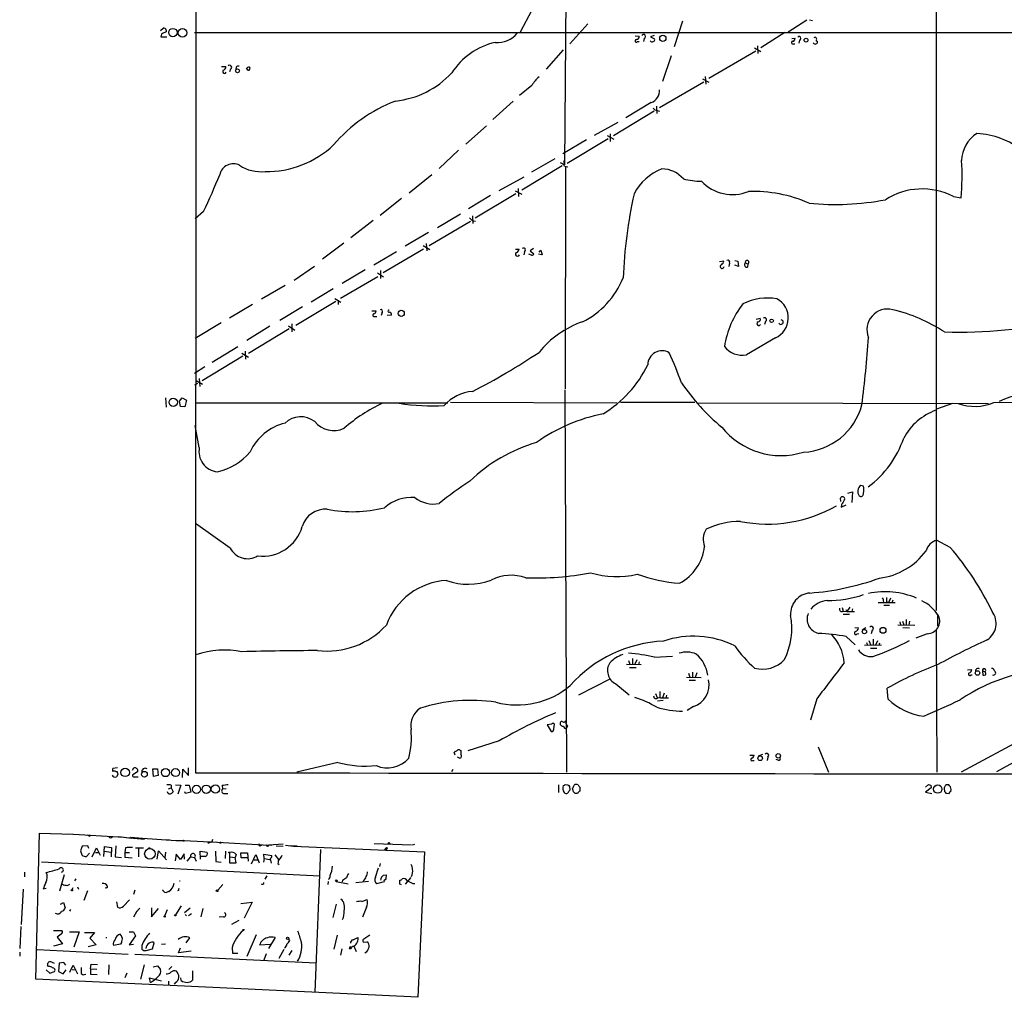
# Model space of a CAD drawing. Extents: x 0 to 1044, y 5 to 911.
# Drawn here: x 13 to 226, y 5 to 216 of the extents above; entities that cross this region are included whole.
import ezdxf

# ---------------------------------------------------------------- set-up
doc = ezdxf.new("R2010")
doc.units = 0
doc.header["$MEASUREMENT"] = 0
doc.layers.add('MAIN', color=5, linetype='CONTINUOUS')

msp = doc.modelspace()

# ---------------------------------------------------------------- linework, layer by layer
at = {"layer": 'MAIN'}
for p, q in [((51.4773, 853.2706), (51.054, 53.3399)), ((211.328, 359.3253), (211.328, 88.3919)), ((131.7413, 291.6766), (130.8947, 184.8273)), ((123.8673, 218.2706), (121.3273, 213.5293)), ((135.9747, 215.3073), (132.08, 210.9893)), ((156.464, 215.8999), (154.6013, 210.3966)), ((183.3033, 216.1539), (179.324, 213.5293)), ((183.896, 216.2386), (184.5733, 216.0693)), ((43.5187, 213.8679), (44.1113, 214.3759)), ((43.688, 213.1059), (43.6033, 212.5133)), ((44.704, 213.9526), (44.704, 213.6139)), ((50.8847, 213.4446), (234.5267, 213.4446)), ((178.562, 213.4446), (173.3973, 210.1426)), ((43.6033, 212.5133), (44.8733, 212.5133)), ((146.2193, 212.7673), (147.066, 212.6826)), ((146.7273, 211.4973), (147.066, 211.4973)), ((148.1667, 212.1746), (147.9973, 211.4973)), ((150.2833, 212.8519), (149.5213, 212.5133)), ((149.5213, 212.5133), (150.368, 212.0899)), ((180.086, 212.1746), (180.7633, 212.2593)), ((180.34, 210.9893), (180.7633, 210.9893)), ((181.7793, 211.8359), (181.61, 211.1586)), ((185.3353, 211.7513), (185.674, 211.4973)), ((130.6407, 209.7193), (126.9153, 205.5706)), ((172.2967, 209.4653), (162.1367, 203.5386)), ((172.0427, 210.1426), (173.3973, 209.3806)), ((172.6353, 210.5659), (172.72, 208.9573)), ((154.0087, 208.4493), (152.146, 202.8613)), ((56.7267, 206.0786), (57.658, 206.0786)), ((58.674, 205.5706), (58.42, 204.9779)), ((59.8593, 205.9939), (59.7747, 205.4859)), ((62.3993, 205.3166), (62.23, 205.5706)), ((151.4687, 197.2733), (161.036, 202.7766)), ((160.782, 203.4539), (162.1367, 202.6919)), ((161.3747, 203.9619), (161.4593, 202.2686)), ((123.8673, 202.0146), (121.158, 199.8133)), ((119.8033, 198.6279), (115.4007, 194.6486)), ((149.6907, 198.2893), (144.1873, 194.9873)), ((150.2833, 196.4266), (141.478, 191.0926)), ((150.7913, 197.5273), (150.876, 195.9186)), ((150.9607, 196.5959), (151.4687, 196.4266)), ((137.414, 191.2619), (142.494, 194.0559)), ((109.5587, 189.3146), (114.046, 193.2939)), ((135.636, 190.2459), (130.556, 187.1979)), ((131.4873, 185.1659), (140.3773, 190.4999)), ((140.1233, 191.1773), (141.5627, 190.4153)), ((140.8007, 191.5159), (140.8007, 189.9073)), ((107.95, 188.0446), (103.8013, 184.0653)), ((123.8673, 183.3033), (128.8627, 186.1819)), ((130.7253, 185.6739), (130.8947, 184.8273)), ((130.3867, 184.6579), (121.666, 179.3239)), ((130.8947, 184.5733), (131.6567, 184.4039)), ((131.1487, 184.4886), (131.064, 136.3979)), ((102.1927, 182.7106), (97.282, 178.7313)), ((122.0893, 182.2026), (116.6707, 179.2393)), ((120.2267, 179.2393), (121.666, 178.4773)), ((120.904, 179.7473), (120.9887, 177.9693)), ((95.6733, 177.5459), (91.0167, 173.9053)), ((114.8927, 178.2233), (110.1513, 175.3446)), ((120.396, 178.5619), (111.5907, 173.3126)), ((215.0533, 177.9693), (216.7467, 177.7153)), ((52.832, 174.7519), (50.9693, 173.1433)), ((89.4927, 172.8046), (84.6667, 169.0793)), ((101.6, 167.3859), (110.5747, 172.6353)), ((103.4627, 171.2806), (108.3733, 174.2439)), ((110.998, 173.8206), (111.0827, 172.1273)), ((110.998, 172.7199), (111.6753, 172.6353)), ((101.5153, 170.1799), (96.4353, 167.2166)), ((83.1427, 167.8939), (78.5707, 164.4226)), ((100.4147, 166.6239), (91.694, 161.4593)), ((100.33, 167.3859), (101.7693, 166.5393)), ((101.0073, 167.8093), (101.092, 166.2006)), ((120.3113, 166.6239), (121.0733, 166.6239)), ((124.206, 166.7086), (123.444, 166.2006)), ((123.444, 166.2006), (124.2907, 165.6079)), ((125.3913, 165.9466), (125.8147, 166.3699)), ((125.8147, 166.3699), (126.0687, 165.3539)), ((94.5727, 166.0313), (89.662, 163.1526)), ((122.2587, 166.0313), (122.0893, 165.3539)), ((123.7827, 165.2693), (123.19, 165.5233)), ((126.0687, 165.3539), (125.3067, 165.5233)), ((164.4227, 163.9146), (165.354, 164.0839)), ((167.7247, 164.1686), (168.402, 163.9993)), ((76.7927, 162.8139), (72.39, 159.8506)), ((87.7993, 162.1366), (82.804, 159.1733)), ((91.1013, 161.9673), (91.1013, 160.2739)), ((166.624, 163.5759), (166.4547, 162.8139)), ((168.5713, 162.8139), (167.7247, 163.1526)), ((168.402, 163.9993), (168.5713, 162.8139)), ((170.0107, 163.6606), (170.6033, 163.4066)), ((170.6033, 163.4066), (170.5187, 162.7293)), ((90.5087, 160.6126), (82.4653, 155.9559)), ((90.424, 161.4593), (91.7787, 160.6126)), ((70.4427, 158.7499), (65.3627, 155.7866)), ((80.8567, 157.9879), (76.1153, 155.1093)), ((81.1953, 155.9559), (82.55, 155.1093)), ((81.9573, 155.5326), (81.9573, 154.6013)), ((63.4153, 154.6013), (58.42, 151.6379)), ((74.2527, 154.0933), (69.342, 151.1299)), ((81.4493, 155.2786), (72.8133, 150.1139)), ((89.2387, 153.2466), (90.17, 153.2466)), ((89.8313, 152.0613), (90.3393, 152.0613)), ((91.44, 152.9079), (91.2707, 152.2306)), ((93.472, 152.3153), (92.5407, 152.2306)), ((172.3813, 151.4686), (173.228, 151.6379)), ((56.642, 150.6219), (50.9693, 147.2353)), ((67.1407, 149.9446), (62.1453, 146.8119)), ((71.374, 149.3519), (62.5687, 144.0179)), ((71.2047, 150.0293), (72.5593, 149.0979)), ((71.882, 150.4526), (71.882, 148.6746)), ((174.4133, 150.9606), (174.1593, 150.2833)), ((176.53, 147.4046), (170.2647, 143.7639)), ((54.6947, 142.1553), (60.198, 145.5419)), ((61.2987, 143.4253), (52.4933, 138.0913)), ((61.1293, 144.1026), (62.5687, 143.2559)), ((61.8067, 144.5259), (61.8913, 142.8326)), ((53.086, 141.1393), (50.8847, 139.6999)), ((51.9007, 138.5993), (51.9853, 136.9059)), ((51.4773, 137.4986), (50.8847, 137.1599)), ((51.2233, 138.1759), (52.578, 137.4139)), ((44.6193, 134.4506), (44.704, 132.4186)), ((47.5827, 133.6886), (48.1753, 134.4506)), ((48.1753, 134.4506), (49.1067, 133.9426)), ((130.9793, 136.1439), (131.318, 53.4246)), ((47.8367, 132.5879), (47.5827, 133.6886)), ((48.768, 132.5033), (47.8367, 132.5879)), ((49.1067, 133.9426), (48.768, 132.5033)), ((50.9693, 133.3499), (105.664, 133.3499)), ((106.2567, 133.5193), (142.24, 133.3499)), ((143.002, 133.5193), (159.0887, 133.5193)), ((159.5967, 133.3499), (222.6733, 133.1806)), ((214.884, 133.1806), (211.4127, 131.9953)), ((223.774, 133.4346), (270.256, 133.6039)), ((51.9007, 123.6979), (50.9693, 128.4393)), ((195.58, 115.3159), (194.9873, 115.4853)), ((192.1933, 113.7919), (193.2093, 114.1306)), ((193.2093, 114.1306), (193.04, 111.7599)), ((190.6693, 112.0139), (190.5847, 112.6913)), ((190.8387, 111.2519), (190.754, 110.7439)), ((190.754, 110.7439), (191.8547, 111.2519)), ((58.5893, 101.9386), (51.054, 107.2726)), ((214.376, 102.0233), (211.4127, 103.6319)), ((198.7973, 90.1699), (202.438, 90.1699)), ((199.9827, 90.2546), (200.5753, 90.1699)), ((199.9827, 89.5773), (201.2527, 89.5773)), ((200.5753, 91.2706), (200.5753, 90.1699)), ((201.0833, 90.2546), (200.5753, 90.1699)), ((201.93, 90.6779), (201.7607, 90.0853)), ((191.008, 89.0693), (191.1773, 88.3073)), ((191.1773, 88.3073), (192.024, 88.2226)), ((191.1773, 87.6299), (192.532, 87.6299)), ((191.77, 88.6459), (192.024, 88.2226)), ((192.6167, 89.1539), (192.024, 88.2226)), ((192.024, 88.2226), (193.6327, 88.2226)), ((193.2093, 88.8153), (193.04, 88.2226)), ((211.582, 87.6299), (211.582, 85.0053)), ((203.0307, 85.3439), (206.6713, 85.2593)), ((203.454, 85.9366), (203.6233, 85.3439)), ((204.0467, 86.1059), (204.3007, 85.3439)), ((204.8087, 86.4446), (204.8087, 85.3439)), ((205.5707, 86.1059), (205.4013, 85.2593)), ((193.7173, 84.7513), (194.4793, 84.6666)), ((194.2253, 83.3966), (194.564, 83.4813)), ((195.326, 84.2433), (196.088, 84.7513)), ((197.4427, 84.1586), (197.2733, 83.3966)), ((204.1313, 84.7513), (205.5707, 84.6666)), ((209.3807, 83.3966), (206.9253, 82.4653)), ((211.328, 84.3279), (211.4973, 53.4246)), ((191.8547, 82.8039), (193.802, 81.0259)), ((195.834, 80.9413), (199.4747, 81.0259)), ((196.2573, 81.5339), (196.4267, 80.9413)), ((196.7653, 81.9573), (197.1887, 80.9413)), ((197.6967, 82.2113), (197.6967, 80.9413)), ((198.628, 81.8726), (198.2047, 80.9413)), ((199.0513, 81.3646), (198.882, 80.8566)), ((197.104, 80.2639), (198.4587, 80.2639)), ((144.3567, 76.7926), (147.4893, 76.7079)), ((144.78, 77.6393), (145.034, 76.7926)), ((145.6267, 78.0626), (145.6267, 76.7926)), ((146.558, 77.7239), (146.1347, 76.7926)), ((147.066, 77.3006), (146.8967, 76.7079)), ((150.368, 78.3166), (154.2627, 78.5706)), ((144.9493, 76.1153), (146.3887, 76.1153)), ((157.734, 74.8453), (157.988, 73.9986)), ((158.5807, 75.0993), (158.5807, 73.9986)), ((159.512, 74.9299), (159.1733, 73.9139)), ((218.1013, 75.6073), (219.0327, 75.6919)), ((221.3187, 75.3533), (221.4033, 74.4219)), ((221.3187, 75.3533), (221.9113, 75.1839)), ((134.0273, 70.1886), (140.8007, 73.6599)), ((141.986, 72.5593), (144.8647, 70.1886)), ((157.3107, 73.9986), (160.4433, 73.9139)), ((157.9033, 73.3213), (159.258, 73.3213)), ((218.8633, 74.5066), (219.1173, 74.5066)), ((150.622, 70.4426), (150.9607, 69.5959)), ((151.5533, 70.8659), (151.5533, 69.5113)), ((152.4847, 70.5273), (152.146, 69.5113)), ((200.914, 69.2573), (200.7447, 71.6279)), ((152.2307, 68.9186), (151.0453, 68.8339)), ((152.9927, 70.1039), (152.8233, 69.5113)), ((185.5047, 69.3419), (184.15, 64.6853)), ((252.73, 69.2573), (224.3667, 53.5093)), ((158.8347, 67.6486), (157.48, 66.8019)), ((131.064, 64.5159), (131.2333, 64.6006)), ((237.1513, 64.5159), (216.7467, 53.4246)), ((128.1007, 63.8386), (127.1693, 63.6693)), ((127.1693, 63.6693), (128.016, 62.2299)), ((128.6087, 62.8226), (128.778, 63.8386)), ((131.572, 63.4153), (131.318, 62.9919)), ((116.7553, 60.1979), (109.982, 58.0813)), ((107.2727, 57.1499), (107.0187, 57.7426)), ((108.204, 58.2506), (108.458, 58.1659)), ((185.7587, 58.9279), (188.0447, 53.4246)), ((81.8727, 55.5413), (72.9827, 53.4246)), ((108.204, 56.4726), (107.7807, 56.7266)), ((171.0267, 57.1499), (171.958, 57.1499)), ((171.6193, 55.9646), (171.958, 55.9646)), ((173.736, 57.2346), (172.8047, 56.8959)), ((174.9213, 56.7266), (174.752, 55.9646)), ((177.1227, 56.0493), (176.6993, 56.2186)), ((34.2053, 54.3559), (33.1893, 54.2713)), ((33.8667, 53.5939), (34.1207, 53.5939)), ((37.4227, 53.8479), (37.7613, 54.3559)), ((38.608, 53.5939), (37.4227, 52.8319)), ((41.8253, 54.1866), (42.8413, 54.1866)), ((41.9947, 52.4933), (41.8253, 54.1866)), ((42.8413, 54.1866), (43.0107, 52.7473)), ((48.26, 52.3239), (48.3447, 54.1019)), ((48.3447, 54.1019), (49.53, 52.7473)), ((49.53, 52.7473), (49.53, 54.3559)), ((106.7647, 54.0173), (106.426, 53.5093)), ((34.29, 52.9166), (33.9513, 52.4086)), ((37.846, 52.4086), (38.6927, 52.4086)), ((43.0107, 52.7473), (41.9947, 52.4933)), ((45.212, 49.8686), (45.8047, 50.0379)), ((45.8047, 50.6306), (45.8047, 50.0379)), ((45.8047, 50.0379), (46.228, 49.1913)), ((46.736, 50.7153), (47.9213, 50.6306)), ((47.9213, 50.6306), (47.244, 48.6833)), ((48.9373, 48.8526), (48.768, 49.1913)), ((48.8527, 50.6306), (49.6993, 50.6306)), ((50.038, 49.1066), (48.9373, 48.8526)), ((49.6993, 50.6306), (50.038, 49.1066)), ((56.8113, 50.6306), (56.896, 49.7839)), ((57.7427, 49.8686), (56.896, 49.7839)), ((129.6247, 50.7153), (129.6247, 49.0219)), ((131.064, 50.7999), (131.6567, 50.7153)), ((131.9953, 50.3766), (132.08, 49.5299)), ((132.842, 49.1913), (132.6727, 49.9533)), ((134.1967, 50.2073), (134.1967, 49.3606)), ((209.042, 50.2073), (209.6347, 50.7999)), ((210.2273, 50.0379), (209.042, 49.1066)), ((209.042, 49.1066), (210.3967, 48.8526)), ((210.1427, 50.6306), (210.2273, 50.0379)), ((213.106, 49.5299), (213.106, 49.2759)), ((214.0373, 50.7153), (213.4447, 50.7153)), ((214.4607, 49.1913), (214.5453, 49.6993)), ((57.3193, 48.8526), (58.0813, 48.8526)), ((133.6887, 48.8526), (133.1807, 48.8526)), ((213.4447, 48.9373), (214.122, 48.8526)), ((16.51, 8.6359), (17.3567, 40.2166)), ((17.3567, 40.2166), (24.5533, 40.0473)), ((23.4527, 40.1319), (35.6447, 39.3699)), ((27.6013, 39.8779), (28.1093, 39.6239)), ((28.2787, 39.7086), (28.1093, 39.6239)), ((34.4593, 39.5393), (37.2533, 39.2006)), ((36.068, 39.2853), (40.0473, 38.9466)), ((36.9993, 39.3699), (39.624, 39.2006)), ((36.9993, 39.3699), (37.2533, 39.2006)), ((39.624, 39.2006), (46.8207, 38.6926)), ((44.7887, 38.7773), (45.466, 38.7773)), ((46.8207, 38.6926), (48.5987, 38.6926)), ((46.8207, 38.6926), (47.5827, 38.6926)), ((48.5987, 38.6926), (55.626, 38.2693)), ((54.61, 38.3539), (54.0173, 38.1846)), ((54.7793, 38.8619), (54.61, 38.3539)), ((54.61, 38.3539), (66.9713, 37.6766)), ((26.5853, 37.4226), (26.162, 36.4066)), ((27.7707, 37.5073), (26.5853, 37.4226)), ((28.0247, 36.9146), (27.7707, 37.5073)), ((28.702, 35.1366), (29.6333, 37.0839)), ((29.6333, 37.0839), (30.48, 35.4753)), ((31.242, 35.2213), (31.4113, 37.3379)), ((31.4113, 37.3379), (32.9353, 37.1686)), ((31.4113, 36.3219), (32.766, 36.1526)), ((32.9353, 37.1686), (32.8507, 35.1366)), ((33.8667, 37.5073), (33.6973, 35.1366)), ((35.8987, 37.0839), (35.814, 36.0679)), ((38.1, 37.0839), (39.7933, 37.0839)), ((38.7773, 36.9146), (38.7773, 35.1366)), ((42.7567, 34.6286), (43.0953, 36.4066)), ((43.0953, 36.4066), (44.7887, 34.4593)), ((52.1547, 34.6286), (52.07, 36.3219)), ((52.07, 36.3219), (53.594, 36.1526)), ((53.7633, 38.1846), (54.0173, 38.1846)), ((53.848, 38.2693), (54.0173, 38.1846)), ((55.372, 36.3219), (55.4567, 34.1206)), ((57.5733, 36.3219), (57.4887, 34.7979)), ((65.1933, 37.5919), (65.532, 37.7613)), ((66.3787, 37.7613), (67.564, 37.6766)), ((66.3787, 37.7613), (66.9713, 37.6766)), ((70.0193, 37.8459), (66.9713, 37.6766)), ((70.0193, 37.3379), (68.4953, 37.4226)), ((70.5273, 37.6766), (72.3053, 37.4226)), ((73.0673, 37.4226), (71.5433, 37.5073)), ((72.3053, 37.4226), (100.584, 36.2373)), ((78.1473, 36.7453), (76.8773, 5.8419)), ((89.7467, 38.0153), (97.79, 37.7613)), ((92.2867, 36.9993), (91.8633, 36.5759)), ((92.2867, 36.9993), (92.456, 36.4913)), ((98.044, 37.7613), (98.552, 37.8459)), ((100.584, 36.2373), (99.1447, 4.7413)), ((27.5167, 35.2213), (28.1093, 35.8986)), ((29.464, 36.0679), (30.0567, 36.0679)), ((33.6973, 35.1366), (35.052, 34.9673)), ((35.814, 36.0679), (36.83, 36.0679)), ((35.814, 36.0679), (35.814, 35.0519)), ((35.814, 35.0519), (37.338, 34.8826)), ((44.6193, 36.1526), (44.45, 34.8826)), ((46.9053, 35.7293), (46.6513, 34.2899)), ((47.8367, 34.5439), (46.9053, 35.7293)), ((48.5987, 35.8139), (47.8367, 34.5439)), ((48.6833, 34.6286), (48.5987, 35.8139)), ((49.276, 34.2053), (50.038, 35.1366)), ((50.038, 35.1366), (50.8847, 34.9673)), ((50.8847, 34.9673), (51.2233, 34.2053)), ((53.1707, 35.2213), (52.2393, 35.2213)), ((55.4567, 34.1206), (56.642, 33.9513)), ((58.42, 36.0679), (58.42, 33.8666)), ((58.5047, 35.1366), (59.69, 34.9673)), ((59.8593, 35.6446), (59.69, 34.9673)), ((59.8593, 33.8666), (59.69, 34.9673)), ((60.96, 34.8826), (60.8753, 35.9833)), ((60.8753, 35.9833), (62.3147, 35.9833)), ((62.3147, 34.8826), (60.96, 34.8826)), ((62.3147, 35.9833), (62.484, 34.2053)), ((63.1613, 33.6126), (64.0927, 35.6446)), ((63.754, 34.4593), (64.516, 34.4593)), ((64.0927, 35.6446), (64.8547, 33.8666)), ((65.9553, 34.7979), (65.786, 33.9513)), ((65.9553, 34.7979), (65.8707, 35.7293)), ((65.8707, 35.7293), (67.564, 35.3906)), ((65.9553, 34.7979), (67.1407, 34.5439)), ((67.2253, 34.7133), (67.4793, 33.7819)), ((68.2413, 35.5599), (69.0033, 34.5439)), ((17.78, 34.0359), (77.978, 30.9879)), ((58.42, 33.8666), (59.8593, 33.8666)), ((68.9187, 33.6973), (69.1727, 33.4433)), ((90.0007, 30.7339), (90.678, 32.7659)), ((91.0167, 33.6973), (90.8473, 33.0199)), ((14.0547, 31.8346), (14.0547, 30.8186)), ((22.6907, 31.2419), (21.6747, 27.6859)), ((24.9767, 29.9719), (25.2307, 30.3953)), ((47.5827, 29.9719), (47.752, 29.9719)), ((66.1247, 30.3106), (66.548, 30.9879)), ((82.8887, 30.0566), (82.804, 29.7179)), ((85.7673, 29.5486), (88.4767, 29.8873)), ((91.3553, 30.8186), (91.7787, 31.1573)), ((91.7787, 31.1573), (92.3713, 31.2419)), ((96.52, 29.2099), (97.7053, 30.6493)), ((13.8007, 28.1093), (13.3773, 20.4893)), ((18.796, 28.2786), (18.1187, 28.1093)), ((23.368, 28.9559), (23.876, 29.2099)), ((24.5533, 28.4479), (24.2993, 28.0246)), ((25.5693, 28.6173), (25.7387, 28.1093)), ((27.686, 27.7706), (26.924, 25.6539)), ((31.8347, 28.4479), (31.496, 28.3633)), ((37.9307, 27.9399), (37.6767, 27.0086)), ((47.4133, 27.8553), (47.1593, 27.7706)), ((56.9807, 29.1253), (55.88, 27.9399)), ((79.756, 29.8026), (79.6713, 29.1253)), ((81.534, 29.8026), (84.074, 29.2946)), ((91.8633, 29.7179), (90.2547, 29.2946)), ((95.6733, 29.0406), (95.25, 29.2099)), ((98.1287, 29.3793), (98.552, 29.3793)), ((35.4753, 24.4686), (36.83, 25.8233)), ((44.3653, 27.5166), (44.7887, 27.4319)), ((45.3813, 27.6859), (44.7887, 27.4319)), ((45.2967, 27.6013), (44.7887, 27.4319)), ((87.0373, 25.4846), (88.2227, 25.9079)), ((21.844, 24.8919), (22.5213, 25.2306)), ((22.5213, 25.2306), (22.86, 24.1299)), ((24.0453, 23.7066), (23.7913, 23.3679)), ((33.9513, 25.3999), (34.2053, 24.2146)), ((38.1847, 23.1139), (39.0313, 24.0453)), ((41.5713, 24.1299), (41.5713, 22.1826)), ((41.5713, 22.1826), (43.0953, 23.9606)), ((44.45, 22.3519), (45.0427, 23.7066)), ((48.006, 24.5533), (46.736, 22.6059)), ((49.9533, 24.0453), (48.6833, 23.0293)), ((52.6627, 23.9606), (52.2393, 22.1826)), ((60.8753, 25.0613), (63.3307, 25.3153)), ((63.3307, 25.3153), (61.6373, 21.8439)), ((81.534, 24.8919), (80.772, 22.0133)), ((88.0533, 24.2146), (87.2067, 22.0979)), ((38.354, 23.3679), (37.6767, 22.0979)), ((48.8527, 22.6906), (49.1067, 22.3519)), ((50.2073, 22.7753), (49.53, 22.3519)), ((57.15, 22.1826), (56.2187, 22.0979)), ((60.452, 21.3359), (58.8433, 20.4893)), ((13.2927, 20.0659), (13.0387, 15.3246)), ((20.32, 19.2193), (22.1827, 19.2193)), ((22.0133, 18.3726), (21.1667, 17.7799)), ((21.1667, 17.7799), (22.2673, 16.3406)), ((23.7913, 18.8806), (25.908, 18.8806)), ((25.908, 18.8806), (24.7227, 15.5786)), ((27.0933, 18.7959), (29.21, 18.7959)), ((29.21, 18.7959), (28.194, 17.5259)), ((28.194, 17.5259), (29.5487, 16.0866)), ((31.6653, 17.6953), (31.9193, 17.6953)), ((36.7453, 18.8806), (37.6767, 18.8806)), ((38.1, 18.0339), (36.7453, 16.0866)), ((37.6767, 18.8806), (38.1, 18.0339)), ((49.022, 16.5099), (49.8687, 17.6106)), ((64.1773, 18.2879), (62.1453, 13.5466)), ((68.326, 17.6953), (66.8867, 15.3246)), ((71.4587, 17.0179), (71.2047, 17.3566)), ((81.7033, 18.2033), (81.026, 15.1553)), ((85.1747, 17.1873), (86.1907, 17.6953)), ((88.8153, 18.2033), (87.2913, 17.1873)), ((16.8487, 15.0706), (36.4913, 14.0546)), ((22.2673, 16.3406), (20.32, 15.8326)), ((29.5487, 16.0866), (27.8553, 15.6633)), ((34.8827, 16.2559), (33.3587, 15.9173)), ((35.052, 16.5946), (34.8827, 16.2559)), ((36.7453, 16.0866), (37.6767, 16.2559)), ((39.4547, 15.9173), (39.4547, 15.1553)), ((40.386, 14.9013), (41.7407, 15.2399)), ((41.7407, 15.2399), (42.164, 16.5099)), ((43.688, 16.2559), (44.6193, 16.3406)), ((47.4133, 14.3933), (47.8367, 15.4093)), ((59.0127, 15.4939), (59.0973, 14.3086)), ((67.31, 16.1713), (64.9393, 16.0019)), ((70.1887, 15.0706), (69.088, 13.1233)), ((82.7193, 15.2399), (82.4653, 13.8853)), ((84.582, 15.6633), (84.836, 15.5786)), ((85.344, 15.8326), (85.852, 14.6473)), ((87.4607, 16.6793), (88.138, 16.7639)), ((13.0387, 14.4779), (13.0387, 13.6313)), ((37.9307, 14.0546), (77.216, 12.1919)), ((50.1227, 14.7319), (47.4133, 14.3933)), ((59.0973, 14.3086), (60.198, 14.3086)), ((66.3787, 14.1393), (65.8707, 12.7846)), ((71.882, 14.9013), (71.2893, 13.8853)), ((73.406, 13.0386), (73.152, 12.5306)), ((88.0533, 14.4779), (87.7147, 14.3086)), ((18.796, 10.6679), (19.558, 9.9906)), ((19.304, 11.4299), (19.05, 11.6839)), ((19.9813, 12.3613), (20.4893, 12.1073)), ((21.59, 12.1073), (21.4207, 10.3293)), ((22.606, 12.2766), (21.59, 12.1073)), ((22.4367, 9.8213), (23.114, 10.6679)), ((23.0293, 11.6839), (22.606, 12.2766)), ((23.876, 10.1599), (24.638, 11.6839)), ((24.384, 10.7526), (25.146, 10.6679)), ((24.638, 11.6839), (25.146, 10.6679)), ((25.146, 10.6679), (25.5693, 9.8213)), ((28.3633, 10.9219), (28.5327, 11.9379)), ((28.3633, 10.9219), (29.718, 10.8373)), ((28.3633, 10.9219), (28.3633, 9.7366)), ((28.5327, 11.9379), (29.8873, 11.8533)), ((32.3427, 11.7686), (32.258, 9.6519)), ((39.9627, 11.7686), (39.2007, 8.6359)), ((41.91, 11.3453), (42.8413, 11.5146)), ((42.8413, 11.5146), (43.5187, 10.7526)), ((45.974, 11.4299), (45.2967, 10.7526)), ((99.1447, 4.7413), (16.51, 8.6359)), ((19.558, 9.9906), (20.574, 10.3293)), ((21.4207, 10.3293), (22.4367, 9.8213)), ((27.0087, 9.6519), (27.3473, 9.7366)), ((28.3633, 9.7366), (29.8027, 9.6519)), ((36.2373, 9.9906), (35.814, 8.9746)), ((41.3173, 7.9586), (41.148, 8.9746)), ((41.148, 8.9746), (43.688, 8.2973)), ((48.006, 8.3819), (47.9213, 8.9746)), ((50.4613, 10.4986), (50.4613, 8.4666)), ((45.212, 8.2126), (45.212, 7.5353)), ((46.736, 7.9586), (46.482, 7.6199))]:
    msp.add_line(p, q, dxfattribs=at)
for centre, radius in [((46.1884, 213.4474), 0.912), ((48.2639, 213.4062), 0.9145), ((152.1884, 212.218), 0.6755), ((183.1642, 211.8163), 0.414), ((60.1573, 205.1731), 0.4163), ((95.5807, 152.7016), 0.6647), ((175.7171, 151.0961), 0.3759), ((46.2589, 133.4661), 0.9034), ((195.7923, 83.859), 0.473), ((199.8181, 84.1337), 0.6442), ((220.2612, 74.9142), 0.4879), ((173.2302, 56.4549), 0.494), ((177.1615, 56.9835), 0.4783), ((35.8392, 53.4018), 0.9271), ((40.023, 52.9883), 0.6181), ((44.5944, 53.3616), 0.8846), ((46.7581, 53.3486), 0.8671), ((51.2874, 49.7251), 0.8788), ((53.408, 49.7399), 0.9113), ((55.3803, 49.7957), 0.8994), ((211.659, 49.7889), 0.8976), ((48.514, 38.608), 0.1197), ((41.2117, 35.7721), 1.146), ((41.0844, 36.9993), 0.1058), ((56.4726, 38.1846), 0.1197), ((92.4277, 36.9993), 0.1411), ((92.9428, 38.0788), 0.1496), ((58.3353, 36.068), 0.0846), ((81.5339, 29.972), 0.1693), ((24.3416, 27.8977), 0.1338), ((55.7388, 27.7989), 0.1995), ((44.4076, 22.225), 0.1338), ((46.6936, 22.479), 0.1338), ((61.4679, 19.304), 0.1197), ((71.0141, 17.5048), 0.2413)]:
    msp.add_circle(centre, radius, dxfattribs=at)
for centre, radius, start, end in [((171.1959, -40.6399), 283.981, 116.45046, 116.679643), ((44.2806, 213.9864), 0.4247, 355.43576, 113.492649), ((116.4528, 216.7826), 5.4817, 264.303655, 321.363208), ((148.0153, 212.5902), 0.4423, 290.016307, 143.725967), ((119.3141, 196.4927), 15.221, 102.9282, 147.263371), ((146.4733, 211.6327), 0.2879, 90, 331.939222), ((146.3251, 212.6474), 0.7417, 281.525044, 2.720065), ((149.8441, 211.8569), 0.4496, 205.037678, 306.890287), ((150.0435, 211.8782), 0.3874, 280.48609, 33.119959), ((180.2976, 211.2856), 0.2993, 98.124688, 278.143638), ((180.3036, 212.0748), 0.4953, 264.40337, 21.867995), ((181.6722, 212.2069), 0.3862, 286.102331, 144.964223), ((185.1811, 211.4701), 0.4936, 207.354142, 3.158584), ((185.0813, 212.0476), 0.3874, 310.604502, 130.593275), ((57.3617, 205.0372), 0.4073, 136.691117, 339.308936), ((56.9171, 206.0434), 0.7417, 281.525044, 2.720065), ((58.4726, 205.9487), 0.4284, 298.042591, 135.699848), ((60.3675, 205.4007), 0.7811, 77.490286, 130.586974), ((62.7519, 205.2182), 0.7758, 91.02659, 152.985787), ((62.4946, 205.6923), 0.3876, 255.766569, 51.095458), ((92.244, 218.0174), 19.5002, 276.10748, 317.022376), ((129.2868, 199.1353), 6.1369, 129.402722, 152.018954), ((148.6134, 200.9376), 2.859, 292.135964, 2.92115), ((105.9994, 167.9723), 32.8056, 110.858336, 139.80365), ((151.0455, 197.6969), 1.1042, 212.481141, 265.595723), ((223.7402, 185.7077), 6.9091, 121.469781, 179.577892), ((219.4155, 174.899), 16.717, 50.916898, 87.539061), ((66.5116, 204.3362), 20.9518, 268.941909, 313.527918), ((155.0283, 182.3866), 61.8949, 355.671689, 3.122988), ((59.2526, 182.0473), 3.0229, 63.078089, 167.325025), ((65.2805, 191.8145), 8.4688, 236.621796, 275.72096), ((129.7373, 183.9943), 1.2941, 26.576931, 76.108716), ((156.0705, 173.3952), 11.3494, 111.143491, 152.919738), ((151.9056, 177.8044), 6.1766, 40.056057, 89.340444), ((-44.181, 221.8019), 107.8203, 334.127239, 338.742525), ((161.5442, 204.2463), 22.9975, 257.670055, 267.467419), ((167.2439, 187.7209), 9.3113, 223.84123, 291.708284), ((171.6558, 148.8982), 30.1872, 66.254758, 91.837213), ((208.2733, 164.8871), 14.7348, 62.604034, 122.661584), ((249.1787, 155.8645), 105.6796, 167.597637, 177.562721), ((189.3967, 234.7519), 58.4893, 264.520224, 280.764896), ((279.9967, 342.371), 239.462, 224.881179, 225.110379), ((120.3324, 166.5887), 0.7417, 281.532613, 2.720065), ((122.0572, 166.4093), 0.4284, 298.060685, 135.680935), ((120.7347, 165.495), 0.4462, 124.694341, 341.565051), ((123.8504, 165.7181), 0.4539, 261.421795, 345.948448), ((164.2534, 164.1686), 1.1039, 302.469202, 355.599304), ((166.226, 163.7706), 0.4431, 333.932306, 116.067694), ((170.3999, 163.7504), 0.3994, 300.609537, 192.992467), ((165.0153, 162.8478), 0.4247, 113.492649, 355.422314), ((170.3636, 163.2725), 0.5245, 132.280302, 213.459819), ((170.307, 163.0539), 0.3875, 190.497939, 303.11188), ((126.6255, 167.2862), 18.3288, 296.449438, 337.792481), ((174.9216, 143.7042), 12.3219, 80.908052, 116.089672), ((174.603, 151.7218), 4.7278, 294.053792, 61.364683), ((91.1913, 153.1778), 0.367, 312.659093, 118.40861), ((92.9358, 153.1901), 0.2276, 82.88123, 299.754253), ((185.3427, 142.4681), 20.0563, 142.164478, 171.184205), ((200.8097, 149.1813), 4.4622, 75.45956, 202.283056), ((193.6318, 118.9301), 35.5525, 56.78659, 76.502261), ((89.6782, 152.2925), 0.2773, 93.349473, 303.512416), ((89.3599, 153.3251), 0.8139, 291.787031, 354.465227), ((93.014, 152.5), 0.4938, 338.037006, 85.970595), ((172.7878, 151.3839), 0.5082, 271.905397, 29.985395), ((174.2119, 151.3387), 0.4284, 298.042591, 135.699848), ((177.7395, 150.8155), 0.4876, 203.394549, 82.872069), ((216.3744, 243.358), 94.7398, 268.022978, 283.878286), ((141.5862, 131.2144), 20.8032, 109.070058, 141.121728), ((172.9599, 150.4949), 0.4114, 112.16348, 329.045798), ((-56.46, 165.1576), 253.7565, 352.70284, 356.007438), ((169.2911, 148.3785), 4.7162, 216.974377, 281.913686), ((42.0168, 269.5417), 150.4787, 297.284672, 303.646126), ((152.0178, 141.5251), 3.0894, 59.510477, 179.304494), ((73.8847, 108.3119), 87.4027, 19.625492, 24.233801), ((126.022, 152.7606), 25.4973, 301.322008, 333.948183), ((194.9064, 164.182), 46.9085, 214.418264, 230.280881), ((111.5908, 126.9998), 8.8255, 93.85143, 139.279208), ((236.864, 107.975), 28.2588, 94.57228, 114.915008), ((106.3711, 101.4696), 35.0911, 115.029332, 131.264475), ((102.2972, 176.3953), 43.7157, 260.610636, 273.415995), ((181.9381, 136.4185), 13.7539, 272.866857, 345.292462), ((219.5955, 143.2005), 10.6223, 250.612026, 293.164453), ((73.8547, 125.4163), 4.9102, 52.006095, 134.018071), ((146.7365, 93.7574), 37.9621, 101.332754, 125.145786), ((215.6778, 119.6051), 12.921, 110.072022, 151.70444), ((73.0199, 118.1214), 11.1284, 103.390518, 155.328422), ((80.9764, 132.6433), 5.2986, 219.31946, 295.138793), ((177.7445, 138.3431), 16.4043, 218.636517, 287.311936), ((183.6391, 132.6755), 21.7978, 306.470834, 341.419423), ((56.229, 122.8398), 4.4126, 168.786326, 264.359435), ((135.2042, 90.2769), 36.0315, 106.645007, 133.492215), ((53.0176, 131.0396), 12.8937, 282.440749, 320.086612), ((159.8665, 41.8014), 89.52, 123.539749, 128.776677), ((196.0013, 114.167), 1.6632, 127.566492, 215.58133), ((192.1947, 114.5539), 3.47, 347.314663, 12.685337), ((191.0503, 112.5642), 0.4826, 344.757375, 164.731346), ((194.9874, 113.6951), 0.6004, 235.661519, 9.277214), ((97.8814, 103.8655), 9.0201, 85.73639, 131.132504), ((102.5248, 117.7978), 6.3371, 231.177528, 281.620767), ((174.8656, 136.9561), 29.8434, 258.654562, 299.890809), ((487.5379, -57.4864), 341.3254, 150.143138, 150.372313), ((79.1332, 105.1766), 5.164, 84.961775, 164.053842), ((85.0092, 138.1614), 28.3639, 258.978591, 284.160244), ((65.6187, 109.0797), 8.903, 262.885201, 343.7963), ((169.197, 89.567), 18.13, 90.639336, 114.968362), ((165.1243, 103.799), 4.2041, 148.388569, 201.220585), ((151.0047, 103.3983), 10.262, 297.774403, 353.728618), ((212.3254, 100.4332), 3.3264, 105.925285, 164.074715), ((62.3283, 103.8067), 4.1797, 206.547886, 301.561612), ((197.1935, 110.1052), 14.8029, 277.209751, 323.720298), ((166.9771, 61.0351), 62.6633, 25.713185, 40.851612), ((119.375, 86.6316), 9.4108, 70.523795, 117.277617), ((124.8927, 155.3944), 59.9378, 267.72431, 281.231794), ((142.2308, 115.0523), 19.2975, 252.933355, 283.216158), ((158.3485, 128.7906), 34.5671, 250.205946, 265.749855), ((106.1876, 80.2279), 14.704, 93.031424, 159.990194), ((110.1206, 108.1199), 14.0234, 250.372175, 290.632174), ((179.6929, 149.1911), 57.1503, 274.30276, 289.799397), ((184.3191, 87.7147), 4.4999, 94.31277, 184.317944), ((187.9576, 114.0775), 23.4856, 269.38618, 288.938728), ((200.2583, 74.9084), 17.5768, 67.111257, 101.744076), ((188.1951, 85.5159), 5.1009, 95.502258, 140.933384), ((197.7258, 90.1394), 2.2598, 2.922039, 27.586725), ((412.9145, 6.0082), 227.9691, 158.082823, 158.31202), ((204.6382, 82.8148), 8.4763, 31.878561, 65.187327), ((164.9765, 84.5998), 15.1127, 333.296596, 10.584977), ((186.5389, 86.556), 3.1524, 156.771817, 257.252368), ((190.8809, 88.7124), 0.5019, 158.065049, 306.191859), ((219.9921, 85.6474), 4.2997, 303.012974, 36.793142), ((79.5112, 97.1546), 17.518, 263.308698, 317.231877), ((209.325, 86.153), 2.757, 271.157648, 24.385993), ((182.0658, 22.9473), 60.6517, 80.712114, 86.429205), ((181.3035, 76.2748), 10.1639, 4.833956, 43.817246), ((193.9491, 83.5793), 0.3312, 100.858741, 326.516273), ((193.7384, 84.6314), 0.7417, 281.532613, 2.720065), ((197.2913, 84.5742), 0.4423, 290.016307, 143.725967), ((153.6081, 53.0607), 28.7563, 92.576723, 138.218882), ((158.8046, 62.8464), 20.0223, 63.544111, 108.911303), ((181.4895, 126.3081), 50.4668, 288.630722, 298.500679), ((285.4205, -57.4648), 153.1076, 114.33278, 118.797289), ((57.3771, 60.8269), 19.0482, 78.639336, 109.117445), ((82.1412, -746.5149), 826.284, 90.3239098, 91.4571539), ((146.2614, 71.5014), 7.9024, 110.375717, 134.566777), ((142.8389, 47.4893), 31.7334, 76.275066, 86.493088), ((157.339, 74.1152), 5.3069, 66.826927, 107.966864), ((154.7239, 73.5226), 7.2151, 7.160082, 49.316017), ((191.6019, 97.7909), 29.3218, 215.480208, 228.159918), ((197.1533, 81.6163), 3.1638, 212.308685, 278.336271), ((143.3793, 75.4087), 3.1718, 147.105552, 243.942285), ((173.7185, 82.2024), 6.477, 255.005333, 317.28371), ((2135.7801, -1408.4285), 2446.9123, 142.6187324, 142.8479168), ((239.6148, 2.3383), 79.4477, 110.596223, 119.291566), ((238.0079, 37.5361), 38.1893, 87.600602, 124.290111), ((218.6093, 74.6759), 0.3053, 123.684862, 326.315138), ((218.2918, 75.6567), 0.7417, 281.525044, 2.720065), ((220.4021, 75.2575), 0.6119, 58.037299, 186.908973), ((221.6705, 75.4627), 0.3684, 310.817224, 197.274239), ((221.563, 74.7964), 0.521, 326.206235, 48.04957), ((223.3737, 75.2994), 0.5721, 5.405678, 100.850351), ((223.724, 74.9338), 0.4734, 244.474214, 62.400998), ((157.3223, 72.2714), 4.8639, 288.116079, 13.48854), ((221.5725, 75.3541), 0.9474, 259.712463, 296.551529), ((120.6368, 85.797), 17.8104, 255.169377, 310.335025), ((110.6627, 32.4969), 36.4871, 81.464809, 107.423476), ((140.2145, 49.9655), 20.5037, 58.669097, 73.217568), ((150.702, 69.8687), 0.5075, 172.540367, 327.487249), ((153.0756, 91.2407), 21.7321, 264.863622, 270.897489), ((210.7828, 79.8376), 14.4685, 226.992729, 261.397783), ((48.1855, 431.2724), 399.3807, 293.684807, 294.924301), ((102.2087, 63.4598), 4.5751, 122.696625, 190.153291), ((170.4745, -32.0005), 106.7066, 112.902978, 120.227125), ((156.9839, 88.9267), 22.3002, 254.103837, 268.664101), ((128.4393, 63.5846), 0.4234, 36.867191, 143.124688), ((130.5614, 63.9982), 0.6055, 171.030817, 285.704937), ((130.3443, 64.022), 0.3875, 56.88812, 169.502061), ((130.7798, 64.522), 0.2843, 218.087058, 358.770406), ((132.2916, 64.262), 1.1111, 162.258079, 229.639196), ((81.0556, 60.9105), 16.7407, 344.627272, 5.975649), ((128.0299, 62.8087), 0.579, 268.624295, 1.375705), ((131.1064, 63.3222), 0.3923, 166.271929, 302.644832), ((107.6707, 57.0396), 0.9588, 93.551733, 132.844497), ((107.9923, 57.926), 0.3875, 56.88812, 169.502061), ((320.1078, 57.7426), 211.6502, 179.885408, 180.114592), ((87.9687, 79.0549), 24.2909, 255.465816, 275.199405), ((92.5821, 60.4803), 6.1124, 246.757716, 319.02994), ((108.1738, 56.9431), 0.4715, 273.672608, 52.930805), ((171.4662, 56.1958), 0.2773, 93.349473, 303.512416), ((171.1479, 57.2284), 0.8139, 291.787031, 354.465227), ((174.6673, 57.0653), 0.4233, 306.867191, 143.124688), ((177.2159, 56.4302), 0.3922, 256.2508, 32.672898), ((33.825, 53.9326), 0.7203, 151.951376, 208.048624), ((33.528, 52.959), 0.7196, 61.921424, 118.078576), ((203.5479, 95.5846), 174.5531, 193.919662, 194.148821), ((37.9217, 53.6827), 0.692, 352.627489, 103.401702), ((40.2389, 53.4951), 0.7994, 59.884407, 191.194672), ((339.7507, 133826.4877), 133773.4593, 269.876349845, 270.105532888), ((33.7819, 53.272), 0.8799, 210.012228, 281.100489), ((37.7472, 52.7331), 0.3392, 163.066164, 286.933836), ((45.0849, 47.8793), 2.8439, 75.338781, 94.267054), ((45.5276, 49.3298), 0.5721, 185.405678, 280.850351), ((45.2966, 49.8686), 1.1516, 287.103826, 323.975919), ((57.272, 49.393), 0.5424, 133.886948, 275.002223), ((54.7729, 72.4462), 21.9106, 275.338088, 278.908732), ((132.1981, 49.9475), 1.6684, 158.981721, 213.695782), ((130.598, 51.0968), 0.5526, 274.432108, 327.497791), ((131.2982, 49.629), 0.7791, 231.195468, 297.397178), ((216.4884, 135.1834), 119.7133, 224.876948, 225.106165), ((132.7568, 48.599), 1.1509, 126.018589, 162.906421), ((-36.5029, 134.9519), 189.3281, 333.323754, 333.55291), ((48.3364, -35.653), 119.7487, 44.885409, 45.114591), ((133.4929, 50.0907), 0.7235, 59.692258, 131.733505), ((260.9426, -77.8933), 179.6053, 134.885409, 135.114591), ((261.0388, 135.1439), 152.6537, 213.578079, 213.807241), ((252.2162, 177.7226), 133.8752, 251.45383, 251.682999), ((213.7409, 49.8686), 0.7196, 151.921424, 208.078576), ((340.2637, -34.2059), 152.6259, 146.192738, 146.421942), ((297.9378, 133.794), 119.7487, 224.893867, 225.123016), ((213.0248, 49.574), 1.5257, 4.710935, 48.422285), ((214.4184, 48.8949), 0.2994, 81.878017, 188.121983), ((32.7237, 39.6497), 0.3967, 196.159674, 343.840326), ((238.0191, 120.6634), 227.997, 201.688003, 201.917172), ((37.2114, 27.2167), 9.9541, 88.783672, 97.577945), ((53.7214, 38.3112), 0.1334, 288.312667, 341.687333), ((65.024, 37.7612), 0.2395, 134.983084, 315), ((66.675, 37.719), 0.2862, 171.884055, 351.864235), ((27.305, 36.2796), 1.0793, 221.822669, 281.312015), ((50.5195, 35.3429), 0.5238, 314.195684, 203.192846), ((53.0565, 35.8351), 0.6243, 280.539603, 30.570248), ((58.8632, 34.9163), 1.2339, 36.17246, 111.049512), ((66.8867, 35.306), 0.6826, 299.738635, 7.11981), ((70.2943, 33.8033), 1.3797, 138.732034, 184.40635), ((68.0309, 36.2787), 1.9886, 308.076638, 336.171495), ((-170.3034, 730.6182), 723.9996, 285.1405148, 285.3697018), ((22.0133, 32.3003), 0.4732, 280.308095, 153.440363), ((75.6946, 33.2733), 4.9955, 333.862219, 358.06475), ((96.6689, 32.5333), 1.3792, 355.592055, 41.284406), ((95.537, 32.062), 2.5335, 332.783601, 8.290338), ((16.4086, 30.7395), 2.5924, 332.653103, 22.939146), ((79.4455, 30.875), 0.7599, 301.334853, 15.071288), ((210.3119, -181.3392), 246.8296, 120.851159, 121.080342), ((86.0428, 30.0774), 2.3584, 143.024664, 168.077809), ((86.374, 31.1527), 1.6141, 308.373748, 351.11134), ((86.9317, 31.8133), 1.3797, 318.732034, 4.40635), ((91.1381, 30.1926), 1.2597, 154.549757, 225.469574), ((92.3444, 30.0504), 1.2431, 117.070074, 179.714238), ((92.0856, 29.8872), 0.2795, 65.388083, 217.292298), ((90.0855, 31.0302), 2.2956, 337.218285, 5.29137), ((95.3178, 30.5052), 0.4537, 261.405541, 345.982133), ((-116.3999, 29.6333), 211.6503, 359.885382, 0.114591), ((96.0332, 29.4006), 1.0321, 28.13682, 105.464975), ((224.5359, 325.9831), 322.4168, 246.687987, 246.91717), ((23.4566, 26.7532), 5.5075, 149.498165, 165.745502), ((23.5165, 32.1113), 3.1589, 246.705668, 267.305524), ((31.0585, 28.3491), 1.0418, 24.830837, 98.567205), ((31.8347, 28.6596), 0.2116, 270, 36.875312), ((171.1112, 154.7705), 179.6053, 224.885409, 225.114592), ((43.5401, 30.0276), 2.9954, 305.9039, 349.152979), ((47.8792, 27.9822), 0.4829, 142.133342, 195.236386), ((65.532, 29.5204), 0.3399, 221.636339, 4.759442), ((80.9297, 24.2002), 2.4162, 341.975992, 47.886939), ((86.0846, 25.2667), 2.2322, 331.879348, 16.69359), ((21.971, 24.2569), 0.898, 278.130102, 351.869898), ((34.671, 25.188), 1.0791, 244.432329, 318.189202), ((79.3341, 23.1982), 3.9015, 335.655342, 3.738661), ((86.6985, 22.6938), 2.8113, 83.078227, 105.722555), ((21.2513, 23.6981), 0.9088, 236.012658, 338.69498), ((57.2346, 22.606), 0.4317, 258.700477, 78.684862), ((21.6937, 18.8768), 0.597, 302.369607, 35.007745), ((66.2742, 13.4901), 7.5329, 130.486703, 164.573237), ((34.5437, 16.3407), 1.2584, 132.268789, 199.661787), ((35.0407, 17.0292), 1.3651, 100.240654, 169.759346), ((33.5959, 17.2062), 1.675, 13.971531, 44.136456), ((289.1405, -25.223), 257.5067, 170.424926, 170.654106), ((46.8943, 13.1514), 7.9371, 136.383938, 159.605835), ((48.8802, 15.33), 2.4856, 66.566231, 128.623448), ((66.9769, 15.5527), 2.0865, 99.495278, 167.567694), ((67.621, 14.8211), 2.9594, 76.218261, 109.508874), ((708.5673, 229.5369), 669.3443, 198.3210314, 198.5502171), ((85.3229, 16.4605), 0.7417, 101.525044, 182.720065), ((85.3809, 17.2994), 0.9014, 323.553434, 26.053368), ((87.63, 17.018), 0.3787, 153.441716, 243.441716), ((40.132, 15.8043), 0.938, 223.777634, 285.710475), ((41.7455, 15.1389), 1.4561, 117.937775, 172.672924), ((41.6598, 15.8673), 0.8168, 51.881384, 136.909979), ((69.7654, 16.3406), 1.1039, 302.469202, 355.599304), ((69.6359, 17.8242), 1.9932, 308.108952, 336.138207), ((67.8853, 15.7481), 6.1717, 328.578664, 7.883408), ((84.8781, 15.1978), 0.5517, 122.460041, 175.623597), ((84.455, 14.8911), 0.3712, 69.993157, 110.006843), ((86.1474, 14.0135), 1.9886, 113.828505, 141.923362), ((84.8294, 17.0311), 1.3043, 293.237236, 348.178312), ((85.3773, 16.6288), 3.4333, 321.208574, 342.188317), ((87.6513, 15.8538), 1.0321, 344.535025, 61.86318), ((19.6678, 11.8134), 0.6312, 60.22247, 191.838637), ((19.4007, 10.4438), 0.9908, 40.805138, 95.600693), ((20.21, 10.6256), 0.4694, 320.854032, 97.256717), ((280.3311, 10.6679), 254.0003, 179.885409, 180.114592), ((41.9628, 10.4246), 1.5901, 311.223889, 11.904247), ((26.8243, 10.1117), 0.4954, 174.416009, 291.852954), ((37.7193, 14.5201), 7.4832, 298.738171, 314.999459), ((44.81, 11.1969), 1.3797, 265.59365, 311.267966), ((46.5666, 9.2287), 1.2585, 70.341276, 132.275526), ((46.1499, 9.1785), 1.3534, 295.661921, 354.947006), ((45.058, 8.9168), 2.4442, 3.342371, 37.771979), ((49.1829, 9.8954), 1.9172, 232.131307, 311.82017)]:
    msp.add_arc(centre, radius, start, end, dxfattribs=at)

doc.saveas('drawing.dxf')
